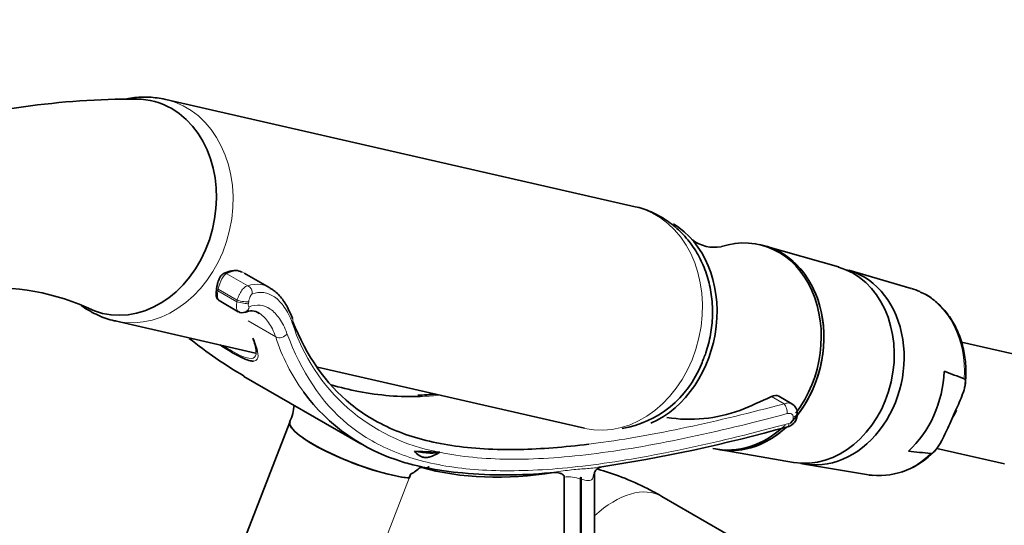
# Model space of a CAD drawing. Units: millimetres. Extents: x 0 to 1478, y 0 to 1758.
# Drawn here: x 1168 to 1276, y 474 to 530 of the extents above; entities that cross this region are included whole.
import ezdxf
from ezdxf import colors
from ezdxf.entities.mleader import LeaderData, LeaderLine
from ezdxf.math import Vec2, Vec3

# ---------------------------------------------------------------- set-up
doc = ezdxf.new("R2010")
doc.units = ezdxf.units.MM
doc.layers.add('DV7_Défaut', color=7, linetype='Continuous')
doc.layers.add('Défaut', color=7, linetype='Continuous')

# ---------------------------------------------------------------- blocks, each defined once
blk = doc.blocks.new('_DOT')
at = {"color": 0}
blk.add_line((0, 0), (-1, 0), dxfattribs=at)
at = {"color": 0, "const_width": 0.333}
blk.add_lwpolyline([(-0.1665, 0, 1), (0.1665, 0, 1)], format="xyb", close=True, dxfattribs=at)
blk = doc.blocks.new('SE6')
at = {"layer": 'DV7_Défaut', "color": 7, "linetype": 'Continuous', "lineweight": 35}
for p, q in [((1235.52, 509.49), (1183.87, 521.3)), ((1249.48, 505.27), (1249.19, 505.33)), ((1257.87, 502.87), (1249.87, 505.16)), ((1195.32, 500.57), (1192.49, 502.2)), ((1265.9, 500.51), (1259.03, 502.5)), ((1189.46, 500.5), (1189.44, 500.31)), ((1189.73, 499.18), (1191.85, 497.95)), ((1178.29, 496.93), (1193.73, 493.4)), ((1278.81, 492.91), (1271.41, 494.61)), ((1192.46, 490.83), (1205.33, 483.4)), ((1200.56, 491.84), (1229.95, 485.12)), ((1252.76, 487.81), (1251.31, 488.64)), ((1253.35, 486.6), (1253.35, 486.76)), ((1270.12, 485.61), (1270.77, 487.06)), ((1197.53, 485.8), (1191.06, 469.14)), ((1213.98, 482.49), (1211.22, 482.6)), ((1213.98, 482.49), (1214.03, 482.49)), ((1214.03, 482.49), (1214.01, 482.48)), ((1244.06, 482.91), (1244.35, 482.85)), ((1244.75, 482.77), (1252.95, 481.36)), ((1268.71, 482.91), (1276.14, 481.21)), ((1254.15, 481.18), (1261.2, 479.99)), ((1210.64, 479.64), (1210.82, 480.11)), ((1226.12, 480.22), (1226.56, 480.26)), ((1231.05, 455.51), (1231.05, 480.29)), ((1227.71, 463.22), (1227.71, 479.76)), ((1229.5, 479.54), (1229.5, 469.54)), ((1229.56, 479.74), (1229.56, 469.53)), ((1249.41, 471.3), (1238.45, 477.63))]:
    blk.add_line(p, q, dxfattribs=at)
at = {"layer": 'DV7_Défaut', "color": 7, "linetype": 'Continuous', "lineweight": 18}
for p, q in [((1192.9, 500.8), (1190.58, 502.13)), ((1189.64, 500.42), (1189.61, 500.23)), ((1191.7, 499.02), (1189.61, 500.23)), ((1191.73, 499.21), (1189.64, 500.42)), ((1191.7, 499.02), (1191.73, 499.21)), ((1192.99, 499.07), (1192.96, 498.88)), ((1195.96, 495.19), (1192.92, 496.95)), ((1251.91, 487.81), (1250.52, 488.61)), ((1252.9, 486.18), (1252.9, 486.35)), ((1204.4, 463.55), (1210.64, 479.64))]:
    blk.add_line(p, q, dxfattribs=at)
at = {"layer": 'DV7_Défaut', "color": 7, "linetype": 'Continuous', "lineweight": 35}
for centre, radius, start, end in [((1180.23, 436.34), 85, 89.7166, 106.5253), ((1244.23, 509.06), 4.03, 233.0734, 280.5633), ((1165.15, 476), 24.55, 66.0546, 97.7279), ((1192.27, 498.62), 0.783, 237.9737, 294.4312), ((1193.29, 496.55), 1.49, 54.2971, 118.1755), ((1214.64, 529.59), 44.61, 230.8087, 240.2312), ((1188.93, 493.08), 4.92, 5.3821, 23.4081), ((1232.12, 496.4), 11.48, 279.7584, 338.4893), ((1154.16, 176.12), 335.71, 69.5, 69.9025), ((1215.85, 501.4), 20.83, 216.216, 253.6792), ((1210.57, 516.54), 27.81, 272.1014, 276.1776), ((1193.52, 487.89), 4.47, 332.7866, 357.1238), ((1252.22, 486.79), 1.14, 358.5267, 62.0755), ((1241.5, 502.23), 16.12, 261.0543, 290.0722), ((1206.35, 648.85), 169.89, 278.4863, 285.6905), ((1262.38, 488.08), 8.15, 264.8992, 318.036), ((1306.44, 870.1), 389.65, 263.9795, 264.344), ((1219.44, 515.34), 35.25, 258.6518, 265.2569), ((1221.25, 527.91), 47.93, 264.3456, 275.8358), ((1230.79, 480.38), 0.279, 340.4746, 348.02), ((1231.98, 479.84), 1.03, 106.2869, 150.8066), ((1229.92, 479.54), 0.421, 150.9834, 179.6611)]:
    blk.add_arc(centre, radius, start, end, dxfattribs=at)
at = {"layer": 'DV7_Défaut', "color": 7, "linetype": 'Continuous', "lineweight": 18}
for centre, radius, start, end in [((1217.66, 503), 20.84, 197.5033, 259.8381), ((1215.85, 501.4), 20.83, 197.3341, 216.216), ((1252.27, 486.26), 0.636, 283.7911, 353.1909), ((1228.15, 475.87), 3.91, 69.7496, 96.4837)]:
    blk.add_arc(centre, radius, start, end, dxfattribs=at)
for centre, major_axis, ratio, start_param, end_param in [((1181.08, 509.12), (2.79, 12.19), 0.803896, 3.14851, 6.283185), ((1181.08, 509.12), (2.79, 12.19), 0.803896, 0, 0.001764), ((1232.73, 497.3), (2.79, 12.19), 0.803896, 3.141593, 6.283185), ((1190.26, 500.66), (0.44, 1.47), 0.355398, 0.205539, 1.841791), ((1190.41, 501.68), (0.242, -0.437), 0.953505, 2.258504, 3.144333), ((1186.64, 477.37), (-5.36, -25.03), 0.251957, 3.074997, 3.349515), ((1192.63, 500.07), (0.275, -0.751), 0.937963, 1.026883, 2.405202), ((1189.93, 500.24), (0.495, -0.068), 0.151621, 3.141593, 4.027724), ((1189.96, 500.43), (0.495, -0.068), 0.151621, 3.141593, 4.027724), ((1190.17, 500.43), (0.4, 1.27), 0.372755, 1.84328, 3.059394), ((1263.17, 490.34), (-2.35, -10.27), 0.803896, 1.774821, 2.97576), ((1192.22, 499.05), (0.789, -0.13), 0.172026, 4.031895, 5.984961), ((1192.25, 499.23), (0.789, -0.13), 0.172241, 4.031942, 5.98437), ((1192.3, 498.64), (-0.3, 0.742), 0.938273, 3.1363, 4.141109), ((1197.07, 496.94), (-0.747, -0.286), 0.83811, 2.409567, 3.108935), ((1196.48, 495.76), (-0.749, -0.282), 0.840473, 0.550744, 2.423707), ((1251.9, 487.15), (-0.207, 0.773), 0.368205, 4.050479, 5.626846), ((1252.55, 486.76), (-0.8, 0), 0.57735, 2.019824, 3.14126), ((1252.55, 486.6), (-0.8, 0), 0.57735, 2.019824, 3.145058), ((1252.07, 486.05), (-0.208, 0.773), 0.36578, 3.193111, 4.050153), ((1263.17, 490.34), (2.35, 10.27), 0.803896, 3.239049, 4.023127), ((1232.83, 479.4), (1.76, -0.95), 0.905058, 3.140101, 3.550775), ((1204.99, 482.92), (7.46, -2.89), 0.211325, -0.654992, -0.631914), ((1233.2, 468.53), (5.25, 9.09), 0.57735, 0, 1.079612)]:
    blk.add_ellipse(centre, major_axis=major_axis, ratio=ratio, start_param=start_param, end_param=end_param, dxfattribs=at)
at = {"layer": 'DV7_Défaut', "color": 7, "linetype": 'Continuous', "lineweight": 35}
for centre, major_axis, ratio, start_param, end_param in [((1179.66, 509.45), (-2.68, -11.7), 0.803896, 2.898974, 3.317177), ((1179.66, 509.45), (2.68, 11.7), 0.803896, 2.935177, 6.040567), ((1234.74, 496.84), (-2.68, -11.7), 0.803896, 0.536591, 2.885269), ((1246.62, 494.12), (-2.57, -11.21), 0.803896, 1.053757, 3.593464), ((1246.91, 494.06), (-2.57, -11.21), 0.803896, 1.032871, 3.141593), ((1246.91, 494.06), (-2.57, -11.21), 0.803896, 0.9242, 3.141593), ((1255.03, 492.2), (-2.46, -10.76), 0.803896, 0.044188, 3.097405), ((1256.19, 491.93), (-2.44, -10.67), 0.803896, 0, 3.145255), ((1263.17, 490.34), (-2.35, -10.27), 0.803896, 2.97576, 3.094969), ((1192.3, 498.64), (-0.3, 0.742), 0.938273, 3.110075, 3.1363), ((1197.07, 496.94), (-0.747, -0.286), 0.83811, 3.108935, 3.335679), ((1260.83, 490.87), (2.38, 10.4), 0.803896, 3.996638, 4.942902), ((1251.66, 559.24), (-49.32, -70.5), 0.627152, 0.769982, 0.822788), ((1250.5, 487.38), (-0.84, -1.25), 0.617583, 3.18357, 3.951793), ((1266.62, 489.55), (-1.34, -5.85), 0.803896, 1.153839, 1.328178), ((1266.62, 489.55), (-1.34, -5.85), 0.803896, 1.153839, 1.328178), ((1204.99, 482.92), (7.46, -2.89), 0.211325, 3.133189, 5.628193), ((1204.99, 482.91), (7.46, -2.89), 0.211325, 3.141593, 5.651271), ((1246.62, 494.12), (-2.57, -11.21), 0.803896, 0, 0.890921), ((1246.91, 494.06), (-2.57, -11.21), 0.803896, 0, 0.871107), ((1246.91, 494.06), (-2.57, -11.21), 0.803896, 0, 0.837245), ((1252.07, 486.05), (-0.208, 0.773), 0.36578, 3.142936, 3.193111), ((1206.2, 486.04), (8.28, -3.21), 0.211325, -0.840641, -0.258785), ((1256.19, 491.93), (-2.44, -10.67), 0.803896, 6.279523, 6.283185), ((1215.1, 477.36), (0.55, 6.15), 0.788675, 1.178889, 1.259984), ((1245.81, 553.48), (-40.39, -69.96), 0.57735, 0.149714, 0.441794), ((1263.17, 490.34), (2.35, 10.27), 0.803896, 3.188217, 3.239049)]:
    blk.add_ellipse(centre, major_axis=major_axis, ratio=ratio, start_param=start_param, end_param=end_param, dxfattribs=at)
for points, knots in [([(1183.84, 521.31), (1183.18, 521.43), (1182.06, 521.61), (1180.53, 521.54), (1179.67, 521.39), (1179.4, 521.33)], [0, 0, 0, 0, 0.411307, 0.819285, 1, 1, 1, 1]), ([(1242.8, 492.19), (1242.99, 492.64), (1243.39, 493.62), (1243.86, 495.44), (1244.07, 497.5), (1243.98, 499.58), (1243.57, 501.62), (1242.84, 503.55), (1241.81, 505.3), (1240.51, 506.81), (1238.98, 508.06), (1237.32, 508.94), (1236.08, 509.41), (1235.5, 509.49), (1235.5, 509.49)], [0, 0, 0, 0, 0.061192, 0.155377, 0.250199, 0.345659, 0.441575, 0.537572, 0.633063, 0.727386, 0.820033, 0.910818, 0.999891, 1, 1, 1, 1]), ([(1190.17, 502.11), (1190.07, 502.04), (1189.92, 501.91), (1189.76, 501.61), (1189.61, 501.22), (1189.51, 500.79), (1189.47, 500.58), (1189.46, 500.5)], [0, 0, 0, 0, 0.211807, 0.393069, 0.672837, 0.900159, 1, 1, 1, 1]), ([(1192.23, 502.3), (1192.14, 502.35), (1191.81, 502.5), (1191.12, 502.5), (1190.51, 502.3), (1190.22, 502.14), (1190.17, 502.11)], [0, 0, 0, 0, 0.144471, 0.537863, 0.940226, 1, 1, 1, 1]), ([(1189.44, 500.31), (1189.42, 500.21), (1189.4, 500), (1189.41, 499.71), (1189.47, 499.48), (1189.58, 499.29), (1189.68, 499.22), (1189.72, 499.19)], [0, 0, 0, 0, 0.204037, 0.493305, 0.703049, 0.882968, 1, 1, 1, 1]), ([(1197.8, 497.2), (1197.64, 497.6), (1197.32, 498.42), (1196.61, 499.48), (1195.91, 500.23), (1195.48, 500.44), (1195.37, 500.5)], [0, 0, 0, 0, 0.242757, 0.57196, 0.903356, 1, 1, 1, 1]), ([(1271.82, 490.02), (1271.87, 490.5), (1271.96, 491.48), (1271.8, 493.17), (1271.38, 494.92), (1270.69, 496.53), (1269.75, 497.96), (1268.6, 499.1), (1267.59, 499.84), (1267.02, 500.06), (1266.88, 500.11)], [0, 0, 0, 0, 0.10009, 0.244629, 0.389266, 0.533875, 0.678201, 0.821876, 0.964539, 1, 1, 1, 1]), ([(1174.56, 498.63), (1174.62, 498.58), (1175.21, 498.17), (1176.39, 497.53), (1177.67, 497.03), (1178.31, 496.94), (1178.38, 496.93)], [0, 0, 0, 0, 0.060691, 0.512765, 0.956238, 1, 1, 1, 1]), ([(1197.82, 496.91), (1199.38, 493.03), (1201.45, 490.03), (1205.69, 486.59), (1207.35, 485.61), (1211.05, 484.1), (1213.08, 483.56), (1216.46, 483.05), (1217.65, 482.93), (1220.14, 482.79), (1221.45, 482.76), (1225.19, 482.84), (1227.73, 483.04), (1230.41, 483.37)], [0, 0, 0, 0, 0.328755, 0.328755, 0.501443, 0.501443, 0.674132, 0.674132, 0.760476, 0.760476, 0.84682, 0.84682, 1, 1, 1, 1]), ([(1193.53, 492.51), (1193.42, 492.51), (1193.3, 492.52), (1192.74, 492.64), (1192.1, 492.92), (1190.83, 493.65), (1190.35, 493.96), (1189.85, 494.29)], [0, 0, 0, 0, 0.1788767, 0.1788767, 0.7132039, 0.7132039, 1, 1, 1, 1]), ([(1211.87, 488.62), (1209.63, 488.54), (1207.36, 488.73), (1204.07, 489.37), (1203.06, 489.61), (1202.07, 489.9)], [0, 0, 0, 0, 0.693608, 0.693608, 1, 1, 1, 1]), ([(1271.72, 490.57), (1271.77, 490.55), (1271.81, 490.51), (1271.85, 490.4), (1271.86, 490.34), (1271.87, 490.14), (1271.85, 489.98), (1271.79, 489.68), (1271.75, 489.52), (1271.66, 489.21), (1271.6, 489.06), (1271.43, 488.59), (1271.31, 488.28), (1271.04, 487.67), (1270.91, 487.36), (1270.77, 487.06)], [0, 0, 0, 0, 0.0625, 0.0625, 0.125, 0.125, 0.25, 0.25, 0.375, 0.375, 0.5, 0.5, 0.75, 0.75, 1, 1, 1, 1]), ([(1252.28, 485.29), (1252.29, 485.29), (1252.45, 485.31), (1252.78, 485.5), (1253.13, 485.84), (1253.33, 486.25), (1253.34, 486.49), (1253.34, 486.6)], [0, 0, 0, 0, 0.020084, 0.28093, 0.574534, 0.829381, 1, 1, 1, 1]), ([(1268.04, 482.35), (1268.09, 482.34), (1268.16, 482.36), (1268.28, 482.43), (1268.34, 482.48), (1268.51, 482.64), (1268.62, 482.77), (1268.82, 483.04), (1268.91, 483.19), (1269.09, 483.48), (1269.17, 483.63), (1269.41, 484.08), (1269.56, 484.38), (1269.84, 484.99), (1269.98, 485.3), (1270.12, 485.61)], [0, 0, 0, 0, 0.0625, 0.0625, 0.125, 0.125, 0.25, 0.25, 0.375, 0.375, 0.5, 0.5, 0.75, 0.75, 1, 1, 1, 1]), ([(1211.22, 482.6), (1211.38, 482.42), (1211.55, 482.25), (1211.83, 482.06), (1211.93, 482.01), (1212.15, 481.93), (1212.26, 481.91), (1212.51, 481.9), (1212.63, 481.91), (1212.9, 481.96), (1213.03, 482.01), (1213.45, 482.17), (1213.73, 482.32), (1214.01, 482.48)], [0, 0, 0, 0, 0.25, 0.25, 0.375, 0.375, 0.5, 0.5, 0.625, 0.625, 0.75, 0.75, 1, 1, 1, 1]), ([(1209.99, 481.41), (1210.28, 481.3), (1210.57, 481.22), (1211.11, 481.1), (1211.36, 481.05), (1211.78, 480.94), (1211.96, 480.89), (1212.26, 480.8), (1212.39, 480.77), (1212.51, 480.78)], [0, 0, 0, 0, 0.25, 0.25, 0.5, 0.5, 0.75, 0.75, 1, 1, 1, 1]), ([(1210.82, 480.11), (1210.86, 480.1), (1210.91, 480.12), (1211, 480.16), (1211.04, 480.19), (1211.18, 480.28), (1211.27, 480.34), (1211.53, 480.54), (1211.71, 480.68), (1211.89, 480.82)], [0, 0, 0, 0, 0.125, 0.125, 0.25, 0.25, 0.5, 0.5, 1, 1, 1, 1]), ([(1211.89, 480.82), (1212.31, 480.74), (1212.6, 480.75), (1212.79, 480.86), (1212.82, 480.89), (1212.84, 480.92)], [0, 0, 0, 0, 0.785594, 0.785594, 1, 1, 1, 1]), ([(1226.56, 480.26), (1226.8, 480.26), (1227.02, 480.25), (1227.34, 480.15), (1227.44, 480.11), (1227.57, 480.02), (1227.62, 479.98), (1227.68, 479.89), (1227.71, 479.83), (1227.71, 479.76)], [0, 0, 0, 0, 0.5, 0.5, 0.75, 0.75, 0.875, 0.875, 1, 1, 1, 1]), ([(1238.45, 477.63), (1237.88, 477.95), (1236.52, 478.7), (1234.11, 479.77), (1232.27, 480.38), (1231.39, 480.62)], [0, 0, 0, 0, 0.228439, 0.636824, 1, 1, 1, 1]), ([(1231.42, 480.81), (1231.47, 480.81), (1231.52, 480.82), (1231.61, 480.83), (1231.65, 480.83), (1231.69, 480.84)], [0, 0, 0, 0, 0.571278, 0.571278, 1, 1, 1, 1])]:
    blk.add_open_spline(points, degree=3, knots=knots, dxfattribs=at)
at = {"layer": 'DV7_Défaut', "color": 7, "linetype": 'Continuous', "lineweight": 18}
for points, knots in [([(1191.73, 499.21), (1191.76, 499.31), (1191.79, 499.4), (1191.85, 499.6), (1191.89, 499.7), (1191.98, 499.88), (1192.03, 499.97), (1192.13, 500.14), (1192.18, 500.23), (1192.34, 500.45), (1192.46, 500.57), (1192.63, 500.7), (1192.68, 500.73), (1192.79, 500.78), (1192.85, 500.79), (1192.9, 500.8)], [0, 0, 0, 0, 0.125, 0.125, 0.25, 0.25, 0.375, 0.375, 0.5, 0.5, 0.75, 0.75, 0.875, 0.875, 1, 1, 1, 1]), ([(1192.9, 500.8), (1193.35, 500.95), (1193.81, 501), (1194.61, 500.9), (1194.96, 500.78), (1195.3, 500.58)], [0, 0, 0, 0, 0.547512, 0.547512, 1, 1, 1, 1]), ([(1193.37, 499.9), (1193.34, 499.89), (1193.3, 499.86), (1193.23, 499.76), (1193.19, 499.7), (1193.09, 499.47), (1193.03, 499.27), (1192.99, 499.07)], [0, 0, 0, 0, 0.25, 0.25, 0.5, 0.5, 1, 1, 1, 1]), ([(1197.79, 496.73), (1197.53, 497.41), (1197.24, 497.98), (1196.58, 498.92), (1196.23, 499.3), (1195.45, 499.83), (1195.05, 499.99), (1194.23, 500.1), (1193.8, 500.05), (1193.37, 499.9)], [0, 0, 0, 0, 0.25, 0.25, 0.5, 0.5, 0.75, 0.75, 1, 1, 1, 1]), ([(1191.85, 497.95), (1191.84, 497.96), (1191.83, 497.97), (1191.75, 498.03), (1191.7, 498.11), (1191.64, 498.31), (1191.63, 498.44), (1191.64, 498.71), (1191.66, 498.87), (1191.7, 499.02)], [0, 0, 0, 0, 0.063501, 0.063501, 0.375667, 0.375667, 0.687834, 0.687834, 1, 1, 1, 1]), ([(1192.96, 498.88), (1192.94, 498.76), (1192.94, 498.64), (1192.97, 498.49), (1193.01, 498.46), (1193.05, 498.48)], [0, 0, 0, 0, 0.5, 0.5, 1, 1, 1, 1]), ([(1193.05, 498.48), (1193.45, 498.64), (1193.85, 498.7), (1194.63, 498.62), (1195.01, 498.48), (1195.55, 498.11), (1195.72, 497.96), (1196.06, 497.61), (1196.22, 497.41), (1196.68, 496.75), (1196.96, 496.2), (1197.2, 495.56)], [0, 0, 0, 0, 0.25, 0.25, 0.5, 0.5, 0.625, 0.625, 0.75, 0.75, 1, 1, 1, 1]), ([(1195.96, 495.19), (1195.73, 495.81), (1195.47, 496.33), (1194.89, 497.17), (1194.57, 497.5), (1194.21, 497.74), (1194.2, 497.75), (1194.19, 497.75)], [0, 0, 0, 0, 0.492536, 0.492536, 0.985072, 0.985072, 1, 1, 1, 1]), ([(1197.2, 495.56), (1198.79, 491.29), (1200.94, 488.02), (1205.35, 484.36), (1207.04, 483.36), (1210.77, 481.81), (1212.83, 481.25), (1216.27, 480.72), (1217.47, 480.6), (1219.99, 480.45), (1221.33, 480.43), (1225.45, 480.51), (1228.38, 480.76), (1234.63, 481.61), (1237.94, 482.21), (1244.99, 483.73), (1248.64, 484.62), (1252.42, 485.64)], [0, 0, 0, 0, 0.25, 0.25, 0.375, 0.375, 0.5, 0.5, 0.5625, 0.5625, 0.625, 0.625, 0.75, 0.75, 0.875, 0.875, 1, 1, 1, 1]), ([(1190.27, 494.17), (1190.58, 493.97), (1190.88, 493.78), (1191.97, 493.15), (1192.59, 492.89), (1193.41, 492.76), (1193.63, 492.87), (1193.79, 493.19), (1193.82, 493.34), (1193.82, 493.51)], [0, 0, 0, 0, 0.122415, 0.122415, 0.466647, 0.466647, 0.81088, 0.81088, 1, 1, 1, 1]), ([(1193.59, 494.85), (1193.94, 493.88), (1194.15, 493.11), (1193.86, 492.6), (1193.73, 492.53), (1193.53, 492.51)], [0, 0, 0, 0, 0.750404, 0.750404, 1, 1, 1, 1]), ([(1230.41, 483.37), (1230.75, 483.41), (1231.09, 483.46), (1234.5, 483.91), (1237.75, 484.49), (1244.65, 485.96), (1248.22, 486.83), (1251.91, 487.81)], [0, 0, 0, 0, 0.053466, 0.053466, 0.526733, 0.526733, 1, 1, 1, 1]), ([(1251.91, 487.81), (1252.07, 487.87), (1252.22, 487.91), (1252.44, 487.9), (1252.51, 487.9), (1252.64, 487.86), (1252.7, 487.84), (1252.76, 487.81)], [0, 0, 0, 0, 0.504456, 0.504456, 0.756683, 0.756683, 1, 1, 1, 1]), ([(1252.25, 486.74), (1248.33, 485.69), (1244.57, 484.77), (1237.39, 483.27), (1233.93, 482.68), (1227.42, 481.88), (1224.43, 481.69), (1220.27, 481.73), (1218.94, 481.8), (1216.39, 482.05), (1215.17, 482.24), (1214.01, 482.48)], [0, 0, 0, 0, 0.25, 0.25, 0.5, 0.5, 0.75, 0.75, 0.875, 0.875, 1, 1, 1, 1]), ([(1252.9, 486.35), (1252.9, 486.42), (1252.88, 486.49), (1252.82, 486.61), (1252.77, 486.66), (1252.58, 486.77), (1252.42, 486.78), (1252.25, 486.74)], [0, 0, 0, 0, 0.25, 0.25, 0.5, 0.5, 1, 1, 1, 1]), ([(1226.12, 480.22), (1226.79, 480.31), (1227.44, 480.41), (1228.68, 480.57), (1229.28, 480.62), (1230.39, 480.7), (1230.91, 480.74), (1231.42, 480.81)], [0, 0, 0, 0, 0.343588, 0.343588, 0.687177, 0.687177, 1, 1, 1, 1]), ([(1230.87, 479.64), (1230.81, 479.53), (1230.73, 479.46), (1230.54, 479.38), (1230.44, 479.37), (1230.1, 479.37), (1229.84, 479.44), (1229.55, 479.53)], [0, 0, 0, 0, 0.25, 0.25, 0.5, 0.5, 1, 1, 1, 1])]:
    blk.add_open_spline(points, degree=3, knots=knots, dxfattribs=at)
at = {"layer": 'DV7_Défaut', "color": 7, "linetype": 'Continuous', "lineweight": 35}
for points, degree in [([(1195.3, 500.58), (1195.33, 500.57), (1195.35, 500.55), (1195.37, 500.54)], 3), ([(1194.19, 497.75), (1194.15, 497.78), (1194.11, 497.8), (1194.08, 497.82)], 3), ([(1210.65, 479.65), (1210.64, 479.64), (1210.64, 479.64)], 2)]:
    blk.add_open_spline(points, degree=degree, dxfattribs=at)
at = {"layer": 'DV7_Défaut', "color": 7, "linetype": 'Continuous', "lineweight": 18}
blk.add_open_spline([(1213.82, 488.75), (1213.17, 488.68), (1212.52, 488.64), (1211.87, 488.62)], degree=3, dxfattribs=at)

msp = doc.modelspace()

# ---------------------------------------------------------------- block references
at = {"layer": 'Défaut'}
msp.add_blockref('SE6', (0, 0), dxfattribs=at)

# ---------------------------------------------------------------- leaders
at = {"layer": 'Défaut', "color": 7, "linetype": 'Continuous', "lineweight": 18}
ml = msp.add_multileader_mtext('Standard', dxfattribs=at)
ml.set_content('{\\pxsm0.9;\\fSolid Edge ISO|b1||i0||c0|p34;\\W1.;17/05/2017\\P}', color=256)
ml.set_leader_properties()
ml.set_arrow_properties(name='DOT')
ml.build(insert=Vec2(0, 0))
ml.multileader.update_dxf_attribs({"leader_type": 0, "dogleg_length": 0, "arrow_head_size": 12})
ctx = ml.context
ctx.base_point, ctx.char_height, ctx.arrow_head_size, ctx.landing_gap_size = Vec3(1390.41, 1750.71), 12, 12, 4.2
notes = []
notes.append((ctx, [(0, (0, 0, 0), (0, 0), (1, 0), 1, [])]))
ctx.mtext.insert = Vec3(1392.41, 1756.83)
for ctx, leaders in notes:
    for number, flags, end, landing, length, lines in leaders:
        leader = LeaderData()
        leader.index, (leader.has_last_leader_line, leader.has_dogleg_vector, leader.attachment_direction) = number, flags
        leader.last_leader_point, leader.dogleg_vector, leader.dogleg_length = Vec3(end), Vec3(landing), length
        for number, points, colour, breaks in lines:
            line = LeaderLine()
            line.index, line.vertices, line.color, line.breaks = number, Vec3.list(points), colors.encode_raw_color(colour), breaks
            leader.lines.append(line)
        ctx.leaders.append(leader)

doc.saveas('drawing.dxf')
